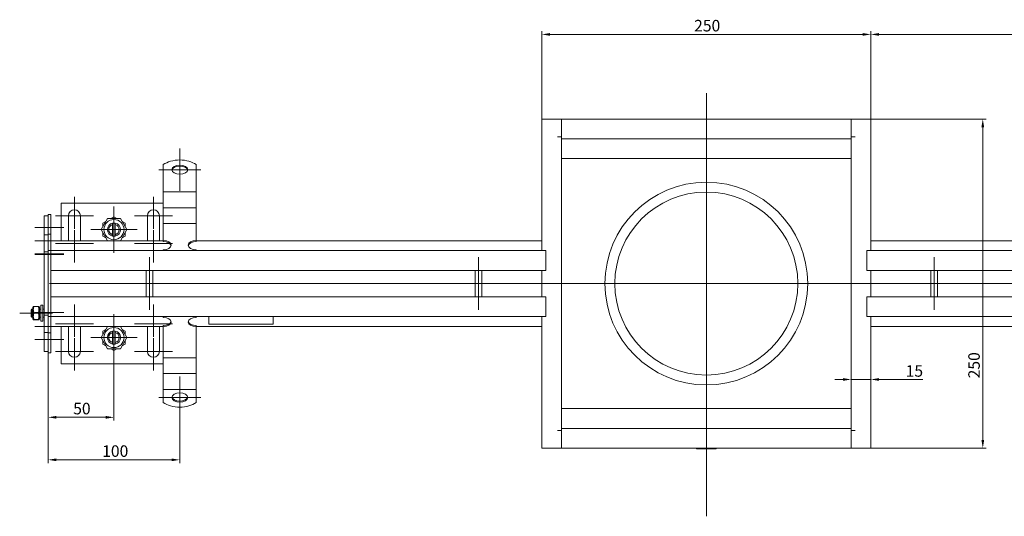
# Model space of a CAD drawing. Extents: x 571 to 67434, y -13692 to 12501.
# Drawn here: x 45947 to 46695, y -7697 to -7320 of the extents above; entities that cross this region are included whole.
import ezdxf

# ---------------------------------------------------------------- set-up
doc = ezdxf.new("R2010")
doc.units = 0
doc.header["$LTSCALE"] = 25
doc.linetypes.add('AUSGEZOGEN', pattern=[0])
doc.linetypes.add('STRICHPUNKT', pattern=[1, 0.5, -0.25, 0, -0.25])
doc.layers.get('Defpoints').update_dxf_attribs({"linetype": 'CONTINUOUS'})
for name, color, linetype, lineweight in [('ACO_DIMENSION', 3, 'AUSGEZOGEN', 9), ('ACO_MITTE', 1, 'STRICHPUNKT', 9), ('ACO_VISIBLE ( NOTE )', 7, 'CONTINUOUS', 15)]:
    doc.layers.add(name, color=color, linetype=linetype, lineweight=lineweight)
doc.styles.add('Text poznámky (ISO)', font='tahoma.ttf')
doc.dimstyles.new('Výchozí (ISO)', dxfattribs={"dimscale": 2.5, "dimtxt": 3.5, "dimasz": 2.5, "dimexe": 1, "dimexo": 0, "dimgap": 0.762, "dimtad": 1, "dimrnd": 1e-08, "dimtxsty": 'Text poznámky (ISO)', "dimcen": 0.09, "dimdle": 10, "dimclrd": 256, "dimclre": 256, "dimclrt": 256, "dimazin": 2, "dimtfac": 1.001486, "dimtmove": 0, "dimatfit": 3, "dimfxl": 1, "dimtolj": 1, "dimlwd": -1, "dimlwe": -1, "dimarcsym": 0})

# ---------------------------------------------------------------- blocks, each defined once
blk = doc.blocks.new('*D263')
at = {"layer": 'ACO_DIMENSION', "transparency": 16777216}
for p, q in [((46343.8, -7395.67), (46343.8, -7328.92)), ((46593.8, -7395.67), (46593.8, -7328.92)), ((46350.05, -7331.42), (46587.55, -7331.42))]:
    blk.add_line(p, q, dxfattribs=at)
for points in [[(46350.05, -7330.38), (46350.05, -7332.46), (46343.8, -7331.42)], [(46587.55, -7330.38), (46587.55, -7332.46), (46593.8, -7331.42)]]:
    blk.add_solid(points, dxfattribs=at)
at = {"layer": 'Defpoints', "color": 0, "transparency": 16777216}
for p in [(46593.8, -7331.42), (46343.8, -7395.67), (46593.8, -7395.67)]:
    blk.add_point(p, dxfattribs=at)
at = {"layer": 'ACO_DIMENSION', "transparency": 16777216, "insert": (46459.51, -7320.4), "char_height": 8.75, "attachment_point": 1, "style": 'Text poznámky (ISO)'}
blk.add_mtext('\\A1;250', dxfattribs=at)
blk = doc.blocks.new('*D264')
at = {"layer": 'ACO_DIMENSION', "transparency": 16777216}
for p, q in [((46590.8, -7395.67), (46681.3, -7395.67)), ((46678.8, -7401.92), (46678.8, -7639.42)), ((46590.8, -7645.67), (46681.3, -7645.67))]:
    blk.add_line(p, q, dxfattribs=at)
for points in [[(46677.76, -7401.92), (46679.84, -7401.92), (46678.8, -7395.67)], [(46677.76, -7639.42), (46679.84, -7639.42), (46678.8, -7645.67)]]:
    blk.add_solid(points, dxfattribs=at)
at = {"layer": 'Defpoints', "color": 0, "transparency": 16777216}
for p in [(46590.8, -7395.67), (46590.8, -7645.67), (46678.8, -7645.67)]:
    blk.add_point(p, dxfattribs=at)
at = {"layer": 'ACO_DIMENSION', "transparency": 16777216, "insert": (46667.78, -7592.68), "char_height": 8.75, "attachment_point": 1, "rotation": 90, "style": 'Text poznámky (ISO)'}
blk.add_mtext('\\A1;250', dxfattribs=at)
blk = doc.blocks.new('*D266')
at = {"layer": 'ACO_DIMENSION', "transparency": 16777216}
for p, q in [((45968.8, -7573.17), (45968.8, -7624.75)), ((46018.8, -7579.32), (46018.8, -7624.75)), ((45975.05, -7622.25), (46012.55, -7622.25))]:
    blk.add_line(p, q, dxfattribs=at)
for points in [[(45975.05, -7621.21), (45975.05, -7623.3), (45968.8, -7622.25)], [(46012.55, -7621.21), (46012.55, -7623.3), (46018.8, -7622.25)]]:
    blk.add_solid(points, dxfattribs=at)
at = {"layer": 'Defpoints', "color": 0, "transparency": 16777216}
for p in [(45968.8, -7573.17), (46018.8, -7579.32), (46018.8, -7622.25)]:
    blk.add_point(p, dxfattribs=at)
at = {"layer": 'ACO_DIMENSION', "transparency": 16777216, "insert": (45987.84, -7611.24), "char_height": 8.75, "attachment_point": 1, "style": 'Text poznámky (ISO)'}
blk.add_mtext('\\A1;50', dxfattribs=at)
blk = doc.blocks.new('*D267')
at = {"layer": 'ACO_DIMENSION', "transparency": 16777216}
for p, q in [((45968.8, -7573.17), (45968.8, -7657.04)), ((46068.8, -7614.54), (46068.8, -7657.04)), ((45975.05, -7654.54), (46062.55, -7654.54))]:
    blk.add_line(p, q, dxfattribs=at)
for points in [[(45975.05, -7653.5), (45975.05, -7655.58), (45968.8, -7654.54)], [(46062.55, -7653.5), (46062.55, -7655.58), (46068.8, -7654.54)]]:
    blk.add_solid(points, dxfattribs=at)
at = {"layer": 'Defpoints', "color": 0, "transparency": 16777216}
for p in [(45968.8, -7573.17), (46068.8, -7614.54), (46068.8, -7654.54)]:
    blk.add_point(p, dxfattribs=at)
at = {"layer": 'ACO_DIMENSION', "transparency": 16777216, "insert": (46009.85, -7643.53), "char_height": 8.75, "attachment_point": 1, "style": 'Text poznámky (ISO)'}
blk.add_mtext('\\A1;100', dxfattribs=at)
blk = doc.blocks.new('*D271')
at = {"layer": 'ACO_DIMENSION', "transparency": 16777216}
for p, q in [((46572.55, -7593.52), (46566.3, -7593.52)), ((46578.8, -7593.52), (46593.8, -7593.52)), ((46600.05, -7593.52), (46633.29, -7593.52))]:
    blk.add_line(p, q, dxfattribs=at)
for points in [[(46572.55, -7592.47), (46572.55, -7594.56), (46578.8, -7593.52)], [(46600.05, -7592.47), (46600.05, -7594.56), (46593.8, -7593.52)]]:
    blk.add_solid(points, dxfattribs=at)
at = {"layer": 'Defpoints', "color": 0, "transparency": 16777216}
for p in [(46578.8, -7593.52), (46578.8, -7604.07), (46593.8, -7604.07)]:
    blk.add_point(p, dxfattribs=at)
at = {"layer": 'ACO_DIMENSION', "transparency": 16777216, "insert": (46620.2, -7582.65), "char_height": 8.75, "attachment_point": 1, "style": 'Text poznámky (ISO)'}
blk.add_mtext('\\A1;15', dxfattribs=at)
blk = doc.blocks.new('*D272')
at = {"layer": 'ACO_DIMENSION', "transparency": 16777216}
for p, q in [((46593.8, -7395.67), (46593.8, -7328.92)), ((46968.8, -7483.17), (46968.8, -7328.92)), ((46962.55, -7331.42), (46600.05, -7331.42))]:
    blk.add_line(p, q, dxfattribs=at)
for points in [[(46600.05, -7330.38), (46600.05, -7332.46), (46593.8, -7331.42)], [(46962.55, -7330.38), (46962.55, -7332.46), (46968.8, -7331.42)]]:
    blk.add_solid(points, dxfattribs=at)
at = {"layer": 'Defpoints', "color": 0, "transparency": 16777216}
for p in [(46593.8, -7331.42), (46593.8, -7395.67), (46968.8, -7483.17)]:
    blk.add_point(p, dxfattribs=at)
at = {"layer": 'ACO_DIMENSION', "transparency": 16777216, "insert": (46764.87, -7320.4), "char_height": 8.75, "attachment_point": 1, "style": 'Text poznámky (ISO)'}
blk.add_mtext('\\A1;375', dxfattribs=at)

msp = doc.modelspace()

# ---------------------------------------------------------------- linework, layer by layer
at = {"layer": 'ACO_MITTE', "linetype": 'Continuous'}
for p, q in [((46468.801, -7376.025), (46468.801, -7697.439)), ((46068.801, -7450.155), (46068.801, -7418.155)), ((46052.801, -7434.155), (46084.801, -7434.155)), ((45988.801, -7454.673), (45988.801, -7479.173)), ((46048.801, -7454.673), (46048.801, -7479.173)), ((46018.801, -7462.023), (46018.801, -7497.323)), ((46003.301, -7469.173), (45974.301, -7469.173)), ((46063.301, -7469.173), (46034.301, -7469.173)), ((45980.801, -7478.173), (45958.801, -7478.173)), ((45988.801, -7480.173), (45988.801, -7504.673)), ((46036.451, -7479.673), (46001.151, -7479.673)), ((46048.801, -7480.173), (46048.801, -7504.673)), ((45980.801, -7488.173), (45958.801, -7488.173)), ((46003.301, -7490.173), (45974.301, -7490.173)), ((46063.301, -7490.173), (46034.301, -7490.173)), ((45980.801, -7498.173), (45958.801, -7498.173)), ((45980.801, -7498.673), (45958.801, -7498.673)), ((46045.801, -7500.673), (46045.801, -7540.673)), ((46295.801, -7500.673), (46295.801, -7540.673)), ((46641.801, -7540.673), (46641.801, -7500.673)), ((46979.33, -7520.673), (45969.905, -7520.673)), ((45988.801, -7536.673), (45988.801, -7561.173)), ((46048.801, -7536.673), (46048.801, -7561.173)), ((45972.201, -7543.173), (45947.201, -7543.173)), ((45980.801, -7542.673), (45958.801, -7542.673)), ((46018.801, -7544.023), (46018.801, -7579.323)), ((45980.801, -7553.173), (45958.801, -7553.173)), ((46003.301, -7551.173), (45974.301, -7551.173)), ((46063.301, -7551.173), (46034.301, -7551.173)), ((46036.451, -7561.673), (46001.151, -7561.673)), ((45980.801, -7563.173), (45958.801, -7563.173)), ((45988.801, -7562.173), (45988.801, -7586.673)), ((46048.801, -7562.173), (46048.801, -7586.673)), ((46003.301, -7572.173), (45974.301, -7572.173)), ((46063.301, -7572.173), (46034.301, -7572.173)), ((46068.801, -7591.191), (46068.801, -7623.191)), ((46084.801, -7607.191), (46052.801, -7607.191)), ((46468.801, -7642.723), (46468.801, -7616.223))]:
    msp.add_line(p, q, dxfattribs=at)
at = {"layer": 'ACO_VISIBLE ( NOTE )'}
for p, q in [((46343.801, -7395.673), (46346.801, -7395.673)), ((46343.801, -7395.673), (46343.801, -7495.673)), ((46358.801, -7395.673), (46346.801, -7395.673)), ((46578.801, -7395.673), (46358.801, -7395.673)), ((46358.801, -7395.673), (46358.801, -7409.163)), ((46590.801, -7395.673), (46578.801, -7395.673)), ((46578.801, -7409.163), (46578.801, -7395.673)), ((46593.801, -7395.673), (46590.801, -7395.673)), ((46593.801, -7495.673), (46593.801, -7395.673)), ((46355.791, -7409.173), (46355.791, -7409.163)), ((46355.791, -7409.163), (46358.801, -7409.163)), ((46355.801, -7409.173), (46355.791, -7409.173)), ((46355.801, -7409.173), (46358.801, -7409.173)), ((46358.801, -7409.163), (46358.801, -7410.168)), ((46358.801, -7410.168), (46358.801, -7631.179)), ((46358.801, -7410.673), (46578.801, -7410.673)), ((46578.801, -7409.163), (46578.801, -7410.168)), ((46578.801, -7409.163), (46581.811, -7409.163)), ((46581.801, -7409.173), (46578.801, -7409.173)), ((46578.801, -7631.179), (46578.801, -7410.168)), ((46581.811, -7409.173), (46581.801, -7409.173)), ((46581.811, -7409.163), (46581.811, -7409.173)), ((46358.801, -7425.673), (46578.801, -7425.673)), ((46056.301, -7440.032), (46056.301, -7430.341)), ((46081.301, -7440.032), (46081.301, -7430.341)), ((46056.301, -7440.032), (46056.301, -7443.622)), ((46081.301, -7440.032), (46081.301, -7443.622)), ((46056.301, -7447.079), (46056.301, -7443.622)), ((46056.301, -7451.035), (46056.301, -7447.079)), ((46081.301, -7447.079), (46081.301, -7443.622)), ((46081.301, -7451.035), (46081.301, -7447.079)), ((46056.301, -7451.035), (46056.301, -7455.675)), ((46056.301, -7451.035), (46081.301, -7451.035)), ((46056.301, -7459.132), (46056.301, -7455.675)), ((46081.301, -7451.035), (46081.301, -7455.675)), ((46081.301, -7459.132), (46081.301, -7455.675)), ((46056.301, -7459.673), (45978.801, -7459.673)), ((45978.801, -7459.673), (45978.801, -7488.173)), ((46056.301, -7463.088), (46056.301, -7459.132)), ((46056.301, -7463.088), (46056.301, -7467.728)), ((46056.301, -7463.088), (46081.301, -7463.088)), ((46081.301, -7463.088), (46081.301, -7459.132)), ((46081.301, -7463.088), (46081.301, -7467.728)), ((45968.801, -7469.173), (45965.801, -7469.173)), ((45965.801, -7469.173), (45965.801, -7483.573)), ((45970.801, -7468.173), (45968.801, -7468.173)), ((45968.801, -7468.173), (45968.801, -7483.173)), ((45970.801, -7468.173), (45970.801, -7483.173)), ((45984.301, -7488.173), (45984.301, -7469.173)), ((45993.301, -7469.173), (45993.301, -7488.173)), ((46008.986, -7479.673), (46013.893, -7471.173)), ((46013.893, -7471.173), (46023.708, -7471.173)), ((46016.523, -7471.173), (46018.801, -7469.858)), ((46018.801, -7469.858), (46021.078, -7471.173)), ((46023.708, -7471.173), (46028.615, -7479.673)), ((46044.301, -7488.173), (46044.301, -7469.173)), ((46053.301, -7469.173), (46053.301, -7488.173)), ((46056.301, -7471.185), (46056.301, -7467.728)), ((46056.301, -7475.142), (46056.301, -7471.185)), ((46081.301, -7471.185), (46081.301, -7467.728)), ((46081.301, -7475.142), (46081.301, -7471.185)), ((46010.301, -7474.766), (46012.578, -7473.451)), ((46010.301, -7477.395), (46010.301, -7474.766)), ((46017.801, -7475.8), (46017.801, -7474.774)), ((46017.801, -7483.546), (46017.801, -7475.8)), ((46019.801, -7474.774), (46019.801, -7475.8)), ((46019.801, -7475.8), (46019.801, -7483.546)), ((46025.023, -7473.451), (46027.301, -7474.766)), ((46027.301, -7474.766), (46027.301, -7477.395)), ((46056.301, -7475.142), (46056.301, -7476.192)), ((46056.301, -7475.142), (46081.301, -7475.142)), ((46056.301, -7487.937), (46056.301, -7476.192)), ((46081.301, -7475.142), (46081.301, -7476.192)), ((46081.301, -7487.937), (46081.301, -7476.192)), ((45968.801, -7483.573), (45965.801, -7483.573)), ((45965.801, -7483.573), (45965.801, -7496.673)), ((45970.801, -7483.173), (45968.801, -7483.173)), ((45968.801, -7483.173), (45968.801, -7495.673)), ((45970.801, -7483.173), (45970.801, -7495.673)), ((46013.893, -7488.173), (46008.986, -7479.673)), ((46010.301, -7484.581), (46010.301, -7481.951)), ((46012.578, -7485.895), (46010.301, -7484.581)), ((46017.801, -7484.572), (46017.801, -7483.546)), ((46019.801, -7483.546), (46019.801, -7484.572)), ((46028.615, -7479.673), (46023.708, -7488.173)), ((46027.301, -7484.581), (46025.023, -7485.895)), ((46027.301, -7481.951), (46027.301, -7484.581)), ((46056.301, -7488.173), (45970.801, -7488.173)), ((46056.301, -7488.746), (46056.301, -7487.937)), ((46081.301, -7487.937), (46081.301, -7488.746)), ((46343.801, -7488.173), (46081.301, -7488.173)), ((46856.301, -7488.173), (46593.801, -7488.173)), ((45968.801, -7496.673), (45965.801, -7496.673)), ((45965.801, -7498.673), (45965.801, -7496.673)), ((45965.801, -7498.673), (45965.801, -7542.673)), ((45970.801, -7495.673), (45968.801, -7495.673)), ((45968.801, -7498.673), (45968.801, -7495.673)), ((45968.801, -7498.673), (45968.801, -7542.673)), ((45970.801, -7498.673), (45970.801, -7495.673)), ((45970.801, -7495.673), (46343.801, -7495.673)), ((45970.801, -7498.673), (45970.801, -7495.673)), ((45970.801, -7498.673), (45970.801, -7542.673)), ((45970.801, -7498.673), (45970.801, -7507.673)), ((46056.301, -7495.673), (46056.301, -7494.99)), ((46081.301, -7495.673), (46081.301, -7494.99)), ((46346.801, -7495.673), (46343.801, -7495.673)), ((46346.801, -7495.673), (46346.801, -7510.673)), ((46346.801, -7507.673), (46346.801, -7498.673)), ((46593.801, -7495.673), (46590.801, -7495.673)), ((46590.801, -7510.673), (46590.801, -7495.673)), ((46590.801, -7498.673), (46590.801, -7507.673)), ((46593.801, -7495.673), (46966.801, -7495.673)), ((46343.801, -7510.673), (45970.801, -7510.673)), ((46043.301, -7510.673), (46043.301, -7530.673)), ((46048.301, -7510.673), (46048.301, -7530.673)), ((46293.301, -7510.673), (46293.301, -7530.673)), ((46298.301, -7510.673), (46298.301, -7530.673)), ((46343.801, -7510.673), (46346.801, -7510.673)), ((46343.801, -7510.673), (46343.801, -7530.673)), ((46590.801, -7510.673), (46593.801, -7510.673)), ((46966.801, -7510.673), (46593.801, -7510.673)), ((46593.801, -7530.673), (46593.801, -7510.673)), ((46639.301, -7530.673), (46639.301, -7510.673)), ((46644.301, -7530.673), (46644.301, -7510.673)), ((45970.801, -7530.673), (46343.801, -7530.673)), ((46346.801, -7530.673), (46343.801, -7530.673)), ((46346.801, -7530.673), (46346.801, -7545.673)), ((46593.801, -7530.673), (46590.801, -7530.673)), ((46590.801, -7545.673), (46590.801, -7530.673)), ((46593.801, -7530.673), (46966.801, -7530.673)), ((45957.201, -7538.773), (45957.55, -7538.167)), ((45957.201, -7538.773), (45957.201, -7547.573)), ((45957.994, -7538.039), (45961.408, -7538.039)), ((45962.201, -7538.773), (45961.851, -7538.167)), ((45962.201, -7547.573), (45962.201, -7538.773)), ((45963.201, -7537.173), (45963.201, -7549.173)), ((45963.201, -7537.173), (45964.801, -7537.173)), ((45964.801, -7537.173), (45964.801, -7549.173)), ((45970.801, -7533.673), (45970.801, -7542.673)), ((46346.801, -7542.673), (46346.801, -7533.673)), ((46590.801, -7533.673), (46590.801, -7542.673)), ((45955.801, -7540.787), (45956.414, -7540.173)), ((45955.801, -7545.56), (45955.801, -7540.787)), ((45955.801, -7545.56), (45956.414, -7546.173)), ((45956.414, -7540.173), (45956.414, -7546.173)), ((45957.201, -7540.173), (45956.414, -7540.173)), ((45957.201, -7546.173), (45956.414, -7546.173)), ((45957.994, -7542.894), (45961.408, -7542.894)), ((45963.201, -7540.173), (45962.201, -7540.173)), ((45963.201, -7546.173), (45962.201, -7546.173)), ((45965.801, -7540.173), (45964.801, -7540.173)), ((45965.801, -7546.173), (45964.801, -7546.173)), ((45965.801, -7544.673), (45965.801, -7542.673)), ((45968.801, -7544.673), (45965.801, -7544.673)), ((45965.801, -7544.673), (45965.801, -7557.773)), ((45968.801, -7545.673), (45968.801, -7542.673)), ((45970.801, -7545.673), (45968.801, -7545.673)), ((45968.801, -7545.673), (45968.801, -7558.173)), ((45970.801, -7545.673), (45970.801, -7542.673)), ((45970.801, -7542.673), (45970.801, -7545.673)), ((45970.801, -7545.673), (45970.801, -7558.173)), ((46343.801, -7545.673), (45970.801, -7545.673)), ((46056.301, -7546.356), (46056.301, -7545.673)), ((46081.301, -7546.356), (46081.301, -7545.673)), ((46090.801, -7551.465), (46090.801, -7545.673)), ((46139.801, -7545.673), (46139.801, -7551.465)), ((46343.801, -7545.673), (46346.801, -7545.673)), ((46343.801, -7545.673), (46343.801, -7645.673)), ((46590.801, -7545.673), (46593.801, -7545.673)), ((46966.801, -7545.673), (46593.801, -7545.673)), ((46593.801, -7645.673), (46593.801, -7545.673)), ((45957.201, -7547.573), (45957.55, -7548.179)), ((45957.994, -7548.028), (45961.408, -7548.028)), ((45957.994, -7548.307), (45961.408, -7548.307)), ((45962.201, -7547.573), (45961.851, -7548.179)), ((45963.201, -7549.173), (45964.801, -7549.173)), ((45970.801, -7553.173), (46056.301, -7553.173)), ((45978.801, -7553.173), (45978.801, -7581.673)), ((45984.301, -7572.173), (45984.301, -7553.173)), ((45993.301, -7553.173), (45993.301, -7572.173)), ((46008.986, -7561.673), (46013.893, -7553.173)), ((46023.708, -7553.173), (46028.615, -7561.673)), ((46044.301, -7572.173), (46044.301, -7553.173)), ((46053.301, -7553.173), (46053.301, -7572.173)), ((46056.301, -7553.409), (46056.301, -7552.6)), ((46056.301, -7565.154), (46056.301, -7553.409)), ((46081.301, -7552.6), (46081.301, -7553.409)), ((46081.301, -7553.173), (46343.801, -7553.173)), ((46081.301, -7565.154), (46081.301, -7553.409)), ((46139.801, -7551.465), (46090.801, -7551.465)), ((46593.801, -7553.173), (46856.301, -7553.173)), ((45968.801, -7557.773), (45965.801, -7557.773)), ((45965.801, -7557.773), (45965.801, -7572.173)), ((45970.801, -7558.173), (45968.801, -7558.173)), ((45968.801, -7558.173), (45968.801, -7573.173)), ((45970.801, -7558.173), (45970.801, -7573.173)), ((46013.893, -7570.173), (46008.986, -7561.673)), ((46010.301, -7556.766), (46012.578, -7555.451)), ((46010.301, -7559.395), (46010.301, -7556.766)), ((46017.801, -7557.8), (46017.801, -7556.774)), ((46017.801, -7565.546), (46017.801, -7557.8)), ((46019.801, -7556.774), (46019.801, -7557.8)), ((46019.801, -7557.8), (46019.801, -7565.546)), ((46028.615, -7561.673), (46023.708, -7570.173)), ((46025.023, -7555.451), (46027.301, -7556.766)), ((46027.301, -7556.766), (46027.301, -7559.395)), ((46010.301, -7566.581), (46010.301, -7563.951)), ((46012.578, -7567.895), (46010.301, -7566.581)), ((46017.801, -7566.572), (46017.801, -7565.546)), ((46019.801, -7565.546), (46019.801, -7566.572)), ((46027.301, -7566.581), (46025.023, -7567.895)), ((46027.301, -7563.951), (46027.301, -7566.581)), ((46056.301, -7568.091), (46056.301, -7565.154)), ((46056.301, -7571.548), (46056.301, -7568.091)), ((46081.301, -7568.091), (46081.301, -7565.154)), ((46081.301, -7571.548), (46081.301, -7568.091)), ((45968.801, -7572.173), (45965.801, -7572.173)), ((45970.801, -7573.173), (45968.801, -7573.173)), ((46023.708, -7570.173), (46013.893, -7570.173)), ((46018.801, -7571.488), (46016.523, -7570.173)), ((46021.078, -7570.173), (46018.801, -7571.488)), ((46056.301, -7571.548), (46056.301, -7577.031)), ((46081.301, -7571.548), (46081.301, -7577.031)), ((45978.801, -7581.673), (46056.301, -7581.673)), ((46056.301, -7580.144), (46056.301, -7577.031)), ((46056.301, -7577.031), (46081.301, -7577.031)), ((46056.301, -7583.601), (46056.301, -7580.144)), ((46056.301, -7583.601), (46056.301, -7589.084)), ((46081.301, -7580.144), (46081.301, -7577.031)), ((46081.301, -7583.601), (46081.301, -7580.144)), ((46081.301, -7583.601), (46081.301, -7589.084)), ((46056.301, -7592.197), (46056.301, -7589.084)), ((46056.301, -7589.084), (46081.301, -7589.084)), ((46081.301, -7592.197), (46081.301, -7589.084)), ((46056.301, -7595.654), (46056.301, -7592.197)), ((46056.301, -7595.654), (46056.301, -7601.137)), ((46081.301, -7595.654), (46081.301, -7592.197)), ((46081.301, -7595.654), (46081.301, -7601.137)), ((46056.301, -7601.314), (46056.301, -7601.137)), ((46056.301, -7601.137), (46081.301, -7601.137)), ((46056.301, -7611.005), (46056.301, -7601.314)), ((46081.301, -7601.314), (46081.301, -7601.137)), ((46081.301, -7611.005), (46081.301, -7601.314)), ((46358.801, -7615.673), (46578.801, -7615.673)), ((46355.791, -7632.173), (46355.801, -7632.173)), ((46355.791, -7632.183), (46355.791, -7632.173)), ((46358.801, -7632.183), (46355.791, -7632.183)), ((46355.801, -7632.173), (46358.801, -7632.173)), ((46358.801, -7630.673), (46578.801, -7630.673)), ((46358.801, -7631.179), (46358.801, -7632.183)), ((46358.801, -7632.183), (46358.801, -7645.673)), ((46578.801, -7631.179), (46578.801, -7632.183)), ((46581.801, -7632.173), (46578.801, -7632.173)), ((46578.801, -7645.673), (46578.801, -7632.183)), ((46581.811, -7632.183), (46578.801, -7632.183)), ((46581.801, -7632.173), (46581.811, -7632.173)), ((46581.811, -7632.173), (46581.811, -7632.183)), ((46343.801, -7645.673), (46346.801, -7645.673)), ((46346.801, -7645.673), (46358.801, -7645.673)), ((46358.801, -7645.673), (46578.801, -7645.673)), ((46461.301, -7646.223), (46461.025, -7645.673)), ((46461.301, -7646.223), (46476.301, -7646.223)), ((46476.301, -7646.223), (46476.576, -7645.673)), ((46578.801, -7645.673), (46590.801, -7645.673)), ((46593.801, -7645.673), (46590.801, -7645.673))]:
    msp.add_line(p, q, dxfattribs=at)
at = {"layer": 'ACO_VISIBLE ( NOTE )', "flags": 128}
for points in [[(45957.994, -7538.039), (45957.918, -7538.269), (45957.85, -7538.491), (45957.79, -7538.706), (45957.737, -7538.915), (45957.692, -7539.12), (45957.652, -7539.32), (45957.62, -7539.516), (45957.593, -7539.71), (45957.573, -7539.901), (45957.558, -7540.091), (45957.55, -7540.279), (45957.547, -7540.467), (45957.55, -7540.655), (45957.558, -7540.843), (45957.573, -7541.033), (45957.593, -7541.224), (45957.62, -7541.417), (45957.652, -7541.614), (45957.692, -7541.814), (45957.737, -7542.018), (45957.79, -7542.228), (45957.85, -7542.443), (45957.918, -7542.665), (45957.994, -7542.894)], [(45957.55, -7538.167), (45957.554, -7538.162), (45957.558, -7538.157), (45957.564, -7538.152), (45957.571, -7538.147), (45957.58, -7538.142), (45957.589, -7538.137), (45957.6, -7538.132), (45957.612, -7538.127), (45957.625, -7538.122), (45957.64, -7538.117), (45957.656, -7538.112), (45957.673, -7538.107), (45957.691, -7538.102), (45957.711, -7538.096), (45957.733, -7538.091), (45957.755, -7538.085), (45957.78, -7538.08), (45957.805, -7538.074), (45957.833, -7538.069), (45957.862, -7538.063), (45957.892, -7538.057), (45957.924, -7538.051), (45957.958, -7538.046), (45957.994, -7538.039)], [(45961.408, -7538.039), (45961.443, -7538.046), (45961.477, -7538.051), (45961.509, -7538.057), (45961.54, -7538.063), (45961.568, -7538.069), (45961.596, -7538.074), (45961.621, -7538.08), (45961.646, -7538.085), (45961.668, -7538.091), (45961.69, -7538.096), (45961.71, -7538.102), (45961.728, -7538.107), (45961.745, -7538.112), (45961.761, -7538.117), (45961.776, -7538.122), (45961.789, -7538.127), (45961.801, -7538.132), (45961.812, -7538.137), (45961.821, -7538.142), (45961.83, -7538.147), (45961.837, -7538.152), (45961.843, -7538.157), (45961.847, -7538.162), (45961.851, -7538.167)], [(45961.408, -7542.894), (45961.483, -7542.665), (45961.551, -7542.443), (45961.611, -7542.228), (45961.664, -7542.018), (45961.71, -7541.814), (45961.749, -7541.614), (45961.781, -7541.417), (45961.808, -7541.224), (45961.828, -7541.033), (45961.843, -7540.843), (45961.851, -7540.655), (45961.854, -7540.467), (45961.851, -7540.279), (45961.843, -7540.091), (45961.828, -7539.901), (45961.808, -7539.71), (45961.781, -7539.516), (45961.749, -7539.32), (45961.71, -7539.12), (45961.664, -7538.915), (45961.611, -7538.706), (45961.551, -7538.491), (45961.483, -7538.269), (45961.408, -7538.039)], [(45957.994, -7542.894), (45957.918, -7543.137), (45957.85, -7543.371), (45957.79, -7543.599), (45957.737, -7543.82), (45957.692, -7544.036), (45957.652, -7544.248), (45957.62, -7544.456), (45957.593, -7544.66), (45957.573, -7544.863), (45957.558, -7545.063), (45957.55, -7545.262), (45957.547, -7545.461), (45957.55, -7545.66), (45957.558, -7545.859), (45957.573, -7546.059), (45957.593, -7546.262), (45957.62, -7546.466), (45957.652, -7546.674), (45957.692, -7546.886), (45957.737, -7547.102), (45957.79, -7547.323), (45957.85, -7547.551), (45957.918, -7547.785), (45957.994, -7548.028)], [(45961.408, -7548.028), (45961.483, -7547.785), (45961.551, -7547.551), (45961.611, -7547.323), (45961.664, -7547.102), (45961.71, -7546.886), (45961.749, -7546.674), (45961.781, -7546.466), (45961.808, -7546.262), (45961.828, -7546.059), (45961.843, -7545.859), (45961.851, -7545.66), (45961.854, -7545.461), (45961.851, -7545.262), (45961.843, -7545.063), (45961.828, -7544.863), (45961.808, -7544.66), (45961.781, -7544.456), (45961.749, -7544.248), (45961.71, -7544.036), (45961.664, -7543.82), (45961.611, -7543.599), (45961.551, -7543.371), (45961.483, -7543.137), (45961.408, -7542.894)], [(45957.994, -7548.028), (45957.918, -7548.041), (45957.85, -7548.054), (45957.79, -7548.066), (45957.737, -7548.078), (45957.692, -7548.09), (45957.652, -7548.101), (45957.62, -7548.113), (45957.593, -7548.124), (45957.573, -7548.135), (45957.558, -7548.146), (45957.55, -7548.156), (45957.547, -7548.167), (45957.55, -7548.178), (45957.558, -7548.189), (45957.573, -7548.2), (45957.593, -7548.211), (45957.62, -7548.222), (45957.652, -7548.233), (45957.692, -7548.245), (45957.737, -7548.256), (45957.79, -7548.268), (45957.85, -7548.281), (45957.918, -7548.293), (45957.994, -7548.307)], [(45961.408, -7548.307), (45961.483, -7548.293), (45961.551, -7548.281), (45961.611, -7548.268), (45961.664, -7548.256), (45961.71, -7548.245), (45961.749, -7548.233), (45961.781, -7548.222), (45961.808, -7548.211), (45961.828, -7548.2), (45961.843, -7548.189), (45961.851, -7548.178), (45961.854, -7548.167), (45961.851, -7548.156), (45961.843, -7548.146), (45961.828, -7548.135), (45961.808, -7548.124), (45961.781, -7548.113), (45961.749, -7548.101), (45961.71, -7548.09), (45961.664, -7548.078), (45961.611, -7548.066), (45961.551, -7548.054), (45961.483, -7548.041), (45961.408, -7548.028)]]:
    msp.add_lwpolyline(points, dxfattribs=at)
at = {"layer": 'ACO_VISIBLE ( NOTE )'}
for centre, radius in [((46468.801, -7520.673), 77), ((46468.801, -7520.673), 69.5), ((46018.801, -7479.673), 7.65), ((46018.801, -7561.673), 7.65)]:
    msp.add_circle(centre, radius, dxfattribs=at)
for centre, radius, start, end in [((45988.801, -7469.173), 4.5, 0, 180), ((46048.801, -7469.173), 4.5, 0, 180), ((46018.801, -7479.673), 5, 101.536959, 258.463041), ((46018.801, -7479.673), 4, 104.477512, 255.522488), ((46018.801, -7479.673), 5, 78.463041, 101.536959), ((46018.801, -7479.673), 5, 281.536959, 78.463041), ((46018.801, -7479.673), 4, 284.477512, 75.522488), ((46018.801, -7479.673), 5, 258.463041, 281.536959), ((46018.801, -7561.673), 5, 101.536959, 258.463041), ((46018.801, -7561.673), 4, 104.477512, 255.522488), ((46018.801, -7561.673), 5, 78.463041, 101.536959), ((46018.801, -7561.673), 5, 281.536959, 78.463041), ((46018.801, -7561.673), 4, 284.477512, 75.522488), ((46018.801, -7561.673), 5, 258.463041, 281.536959), ((45988.801, -7572.173), 4.5, 180, 0), ((46048.801, -7572.173), 4.5, 180, 0)]:
    msp.add_arc(centre, radius, start, end, dxfattribs=at)
for centre, major_axis, start_param, end_param in [((46068.801, -7436.212), (-16, 0), 3.8157232, 5.6090548), ((46068.801, -7434.964), (6, 0), 0.1149515, 3.0266412), ((46056.301, -7491.464), (6, 0), 4.712389, 7.8539816), ((46056.301, -7492.273), (6, 0), 0.1149515, 1.5707963), ((46081.301, -7491.464), (-6, 0), 4.712389, 7.8539816), ((46081.301, -7492.273), (-6, 0), 4.712389, 6.1682338), ((46056.301, -7549.882), (6, 0), 4.712389, 7.8539816), ((46081.301, -7549.882), (-6, 0), 4.712389, 7.8539816), ((46056.301, -7549.073), (6, 0), 4.712389, 6.1682338), ((46081.301, -7549.073), (-6, 0), 0.1149515, 1.5707963), ((46068.801, -7605.134), (16, 0), 3.8157232, 5.6090548), ((46068.801, -7606.382), (-6, 0), 0.1149515, 3.0266412)]:
    msp.add_ellipse(centre, major_axis=major_axis, ratio=0.5877853, start_param=start_param, end_param=end_param, dxfattribs=at)
for centre in [(46068.801, -7434.155), (46068.801, -7607.191)]:
    msp.add_ellipse(centre, major_axis=(6, 0), ratio=0.5877853, dxfattribs=at)

# ---------------------------------------------------------------- dimensions: what is measured, and where the dimension line sits
at = {"layer": 'ACO_DIMENSION', "color": 3}
for base, p1, p2, angle, picture, middle in [((46593.801, -7331.417), (46343.801, -7395.673), (46593.801, -7395.673), 180, '*D263', (46468.801, -7331.417)), ((46678.801, -7645.673), (46590.801, -7395.673), (46590.801, -7645.673), 90, '*D264', (46678.801, -7583.394)), ((46018.801, -7622.254), (45968.801, -7573.173), (46018.801, -7579.323), 180, '*D266', (45993.801, -7622.254)), ((46068.801, -7654.539), (45968.801, -7573.173), (46068.801, -7614.539), 180, '*D267', (46018.801, -7654.539))]:
    dim = msp.add_linear_dim(base=base, p1=p1, p2=p2, angle=angle, dimstyle='Výchozí (ISO)', override={"dimdec": 2, "dimtp": 0, "dimtm": 0, "dimtdec": 2, "dimtofl": 0, "dimatfit": 1}, dxfattribs=at)
    dim.commit()
    dim.dimension.update_dxf_attribs({"geometry": picture, "text_midpoint": middle, "dimtype": 160})
for base, p1, p2, override, picture, middle in [((46593.801, -7331.417), (46968.801, -7483.173), (46593.801, -7395.673), {"dimdec": 2, "dimtp": 0, "dimtm": 0, "dimtdec": 2, "dimtofl": 0, "dimatfit": 1}, '*D272', (46774.125, -7331.417)), ((46578.801, -7593.516), (46593.801, -7604.067), (46578.801, -7604.067), {"dimdec": 2, "dimse1": 1, "dimse2": 1, "dimtp": 0, "dimtm": 0, "dimtdec": 2, "dimtofl": 1, "dimatfit": 1}, '*D271', (46625.795, -7593.516))]:
    dim = msp.add_linear_dim(base=base, p1=p1, p2=p2, dimstyle='Výchozí (ISO)', override=override, dxfattribs=at)
    dim.commit()
    dim.dimension.update_dxf_attribs({"geometry": picture, "text_midpoint": middle, "dimtype": 160})

doc.saveas('drawing.dxf')
